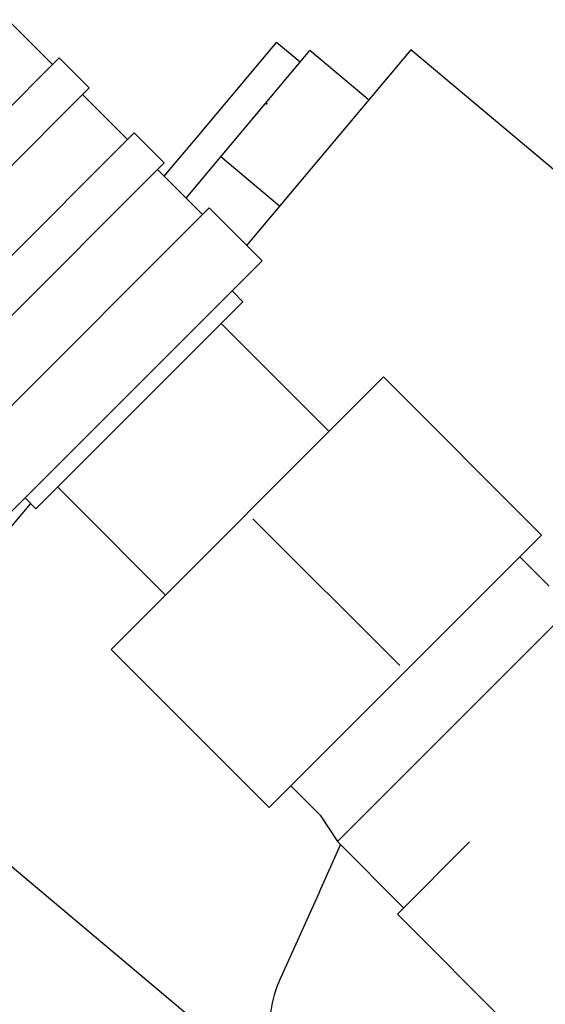
# Model space of a CAD drawing. Units: millimetres. Extents: x -30325 to 129253, y -55476 to 38565.
# Drawn here: x -13248 to -13180, y 26434 to 26562 of the extents above; entities that cross this region are included whole.
import ezdxf

# ---------------------------------------------------------------- set-up
doc = ezdxf.new("R2010")
doc.units = ezdxf.units.MM
doc.layers.add('LY_1', color=7, linetype='Continuous')

# ---------------------------------------------------------------- blocks, each defined once
blk = doc.blocks.new('A$C0E982589')
at = {"layer": 'LY_1', "color": 42, "linetype": 'Continuous'}
for p, q in [((20433.35, 13684.71), (20427.52, 13690.54)), ((20452.11, 13675.32), (20462.39, 13687.58)), ((20465.46, 13685.01), (20462.39, 13687.58)), ((20450.67, 13667.39), (20466.74, 13686.54)), ((20479.84, 13686.65), (20458.53, 13661.26)), ((20473.73, 13680.68), (20466.74, 13686.54)), ((20613.89, 13574.16), (20479.84, 13686.65)), ((20434.22, 13685.58), (20406.02, 13657.37)), ((20438.11, 13681.69), (20434.22, 13685.58)), ((20438.11, 13681.69), (20409.91, 13653.48)), ((20443.08, 13674.99), (20437.24, 13680.82)), ((20474.3, 13680.2), (20473.73, 13680.68)), ((20461.2, 13679.73), (20461.06, 13679.56)), ((20443.94, 13675.85), (20415.74, 13647.65)), ((20447.83, 13671.96), (20443.94, 13675.85)), ((20447.83, 13670.23), (20452.11, 13675.32)), ((20462.8, 13666.35), (20455.17, 13672.75)), ((20447.83, 13671.96), (20419.63, 13643.76)), ((20452.8, 13665.26), (20446.97, 13671.1)), ((20453.67, 13666.13), (20425.46, 13637.93)), ((20460.53, 13659.27), (20453.67, 13666.13)), ((20460.53, 13659.27), (20432.32, 13631.06)), ((20454.99, 13653.73), (20456.64, 13655.38)), ((20456.64, 13655.38), (20458.05, 13653.96)), ((20429.77, 13628.51), (20454.99, 13653.73)), ((20456.41, 13652.32), (20458.05, 13653.96)), ((20431.18, 13627.09), (20456.41, 13652.32)), ((20455.23, 13651.14), (20457.35, 13649.01)), ((20457.35, 13649.01), (20469.23, 13637.14)), ((20440.94, 13608.85), (20476.3, 13644.21)), ((20496.8, 13623.7), (20476.3, 13644.21)), ((20432.32, 13631.06), (20425.88, 13624.62)), ((20434.01, 13629.92), (20436.13, 13627.8)), ((20430.47, 13627.81), (20406.24, 13598.94)), ((20429.77, 13628.51), (20431.18, 13627.09)), ((20436.13, 13627.8), (20448.01, 13615.92)), ((20478.39, 13606.76), (20459.35, 13625.8)), ((20461.45, 13588.35), (20496.8, 13623.7)), ((20493.97, 13620.87), (20497.78, 13617.06)), ((20478.35, 13591.98), (20501.21, 13614.84)), ((20461.45, 13588.35), (20440.94, 13608.85)), ((20540.29, 13486.45), (20406.24, 13598.94)), ((20470.31, 13583.94), (20478.35, 13591.98)), ((20464.28, 13591.17), (20468.08, 13587.37)), ((20468.08, 13587.37), (20470.31, 13583.94)), ((20467.98, 13577.44), (20470.73, 13583.52)), ((20470.31, 13583.94), (20478.9, 13575.35)), ((20487.45, 13583.9), (20478.09, 13574.53)), ((20467.98, 13577.44), (20462.87, 13566.13)), ((20478.09, 13574.53), (20493.54, 13559.08))]:
    blk.add_line(p, q, dxfattribs=at)
blk.add_arc((20476.26, 13560.07), 14.7, 155.6633, 289.3226, dxfattribs=at)

msp = doc.modelspace()

# ---------------------------------------------------------------- block references
msp.add_blockref('A$C0E982589', (-33677.22, 12871.01))

doc.saveas('drawing.dxf')
